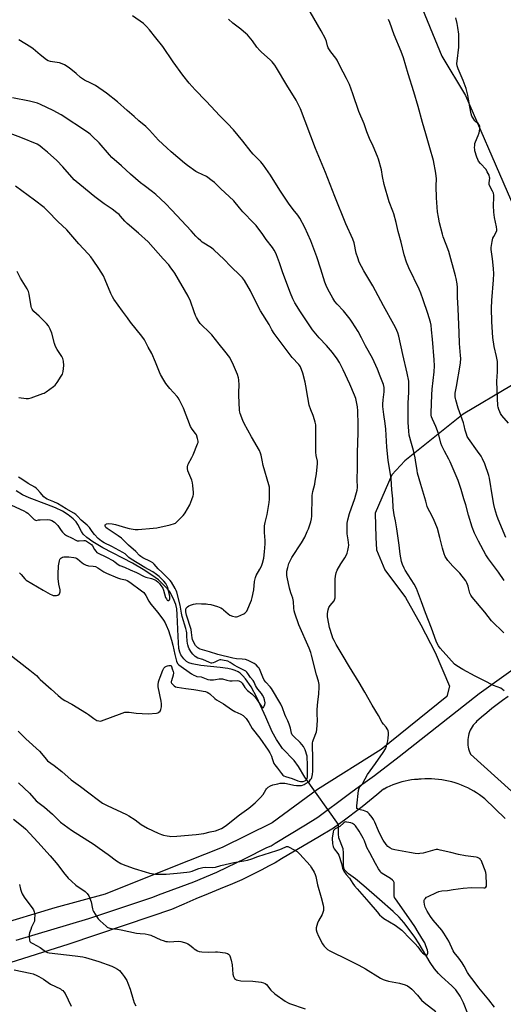
# Model space of a CAD drawing. Units: inches. Extents: x 1225772 to 1231772, y 593453 to 597453.
# Drawn here: x 1227482 to 1227779, y 594843 to 595447 of the extents above; entities that cross this region are included whole.
import ezdxf

# ---------------------------------------------------------------- set-up
doc = ezdxf.new("R2010")
doc.units = ezdxf.units.IN
doc.header["$MEASUREMENT"] = 0
for name, color, linetype in [('HYDRO-Hidden Single Line Stream', 5, 'Continuous'), ('HYDRO-Single Line Stream', 4, 'Continuous'), ('NTRL-Farm Land', 3, 'Continuous'), ('TRANS-Road', 130, 'Continuous'), ('Undefined', 1, 'Continuous')]:
    doc.layers.add(name, color=color, linetype=linetype)

msp = doc.modelspace()

# ---------------------------------------------------------------- linework, layer by layer
at = {"layer": 'HYDRO-Hidden Single Line Stream'}
msp.add_line((1227678.03, 594953.17), (1227657.49, 594982.23), dxfattribs=at)
at = {"layer": 'HYDRO-Single Line Stream'}
for points in [[(1227657.49, 594982.23), (1227653.51, 594988.85), (1227650.92, 594992.5), (1227643.8, 594999.91), (1227639.95, 595005.4), (1227637.48, 595010.05), (1227633.42, 595019.19), (1227628, 595031.18), (1227624.52, 595037.73), (1227620.97, 595042.61), (1227619.28, 595044.53), (1227617.7, 595046.04), (1227616.45, 595046.9), (1227614.72, 595047.73), (1227612.74, 595048.39), (1227610.25, 595048.98), (1227605.54, 595049.66), (1227593.69, 595050.79), (1227588.19, 595051.93), (1227586.28, 595052.56), (1227584.79, 595053.32), (1227583.09, 595054.97), (1227581.38, 595057.32), (1227580.64, 595059.09), (1227580.16, 595061.26), (1227579.6, 595068.59), (1227579.15, 595082.04), (1227578.78, 595085.65), (1227578.25, 595088.17), (1227576.64, 595092.21), (1227574.55, 595096.03), (1227573.1, 595097.87), (1227570.54, 595100.63), (1227567.52, 595103.34), (1227563.53, 595106.29), (1227558.21, 595109.75), (1227551.56, 595113.69), (1227533.45, 595123.12), (1227527.24, 595126.75), (1227523.72, 595129.37), (1227521.45, 595131.5), (1227520.35, 595133.15), (1227518.19, 595137.27), (1227517.15, 595138.92), (1227515.15, 595140.93), (1227512.1, 595143.37), (1227508.74, 595145.5), (1227504.35, 595147.61), (1227499.18, 595149.7), (1227488.31, 595153.73), (1227484.22, 595155.55), (1227480.3, 595158)], [(1227757.81, 594836), (1227754.87, 594843.77), (1227752.7, 594847.84), (1227750.12, 594851.76), (1227747.72, 594854.33), (1227741.33, 594859.95), (1227739.48, 594861.76), (1227737.08, 594864.73), (1227734.31, 594868.6), (1227727.58, 594880), (1227724.84, 594884.18), (1227721.48, 594888.86), (1227718.24, 594893.03), (1227715.3, 594896.43), (1227711.7, 594899.84), (1227703.18, 594907.14), (1227693.63, 594915.7), (1227688.54, 594919.84), (1227684.17, 594923.02), (1227682.93, 594924.12), (1227682.04, 594925.17), (1227681.46, 594926.55), (1227681.18, 594928.3), (1227681.21, 594935.79), (1227680.94, 594938.33), (1227678.39, 594945.12), (1227678.07, 594947.62), (1227678.03, 594953.17)]]:
    msp.add_lwpolyline(points, dxfattribs=at)
at = {"layer": 'NTRL-Farm Land'}
for points in [[(1227698.83, 595528.86), (1227741.51, 595424.72), (1227755.97, 595400.62), (1227807.13, 595282.84)], [(1227784.29, 595222.7), (1227754.65, 595205.05), (1227718.75, 595176.43), (1227710.84, 595167.85), (1227700.55, 595144.31), (1227701.1, 595129.38), (1227701.5, 595121.75), (1227706.47, 595109.53), (1227719.14, 595092.49), (1227728.68, 595075.74), (1227737.34, 595058.72), (1227746.19, 595038.07), (1227744.51, 595031.77), (1227704.23, 594999.39), (1227665.15, 594974.84), (1227637.42, 594954.24), (1227606.74, 594939.19), (1227575.19, 594926.64), (1227534.93, 594910.45), (1227504.02, 594902.23), (1227467.13, 594891.03)]]:
    msp.add_lwpolyline(points, dxfattribs=at)
at = {"layer": 'TRANS-Road'}
for points in [[(1227480.19, 594882.37, 0), (1227524.91, 594895.62, 0), (1227564.16, 594908.71, 0), (1227567.52, 594910.15, 0), (1227589.22, 594918.15, 0), (1227603.49, 594924.04, 0), (1227609.75, 594927.06, 0), (1227620.9, 594932.44, 0), (1227634.2, 594939.13, 0), (1227636.74, 594940.25, 0), (1227639.16, 594941.73, 0), (1227657.78, 594953.14, 0), (1227665.35, 594957.78, 0), (1227684.05, 594971.74, 0), (1227685.62, 594972.87, 0), (1227690.94, 594976.7, 0), (1227694.5, 594979.26, 0), (1227700.25, 594983.4, 0), (1227715.3, 594995.04, 0), (1227764.49, 595033.75, 0), (1227793.33, 595054.38, 0)], [(1227782.14, 595031.75, 0), (1227778.81, 595029.35, 0), (1227775.52, 595026.89, 0), (1227772.28, 595024.37, 0), (1227769.08, 595021.78, 0), (1227765.94, 595019.14, 0), (1227762.86, 595016.43, 0), (1227762.3, 595015.93, 0), (1227761.51, 595015.06, 0), (1227760.77, 595014.14, 0), (1227760.11, 595013.18, 0), (1227759.5, 595012.16, 0), (1227758.97, 595011.12, 0), (1227758.51, 595010.03, 0), (1227758.13, 595008.92, 0), (1227757.82, 595007.79, 0), (1227757.59, 595006.63, 0), (1227757.44, 595005.47, 0), (1227757.37, 595004.29, 0), (1227757.38, 595003.12, 0), (1227757.47, 595001.94, 0), (1227757.64, 595000.78, 0), (1227757.88, 594999.63, 0), (1227758.21, 594998.5, 0), (1227758.61, 594997.4, 0), (1227759.04, 594996.4, 0), (1227811.56, 594949.09, 0)], [(1227780.44, 594956.97, 0), (1227767.94, 594968.95, 0), (1227766.3, 594970.24, 0), (1227764.6, 594971.47, 0), (1227762.86, 594972.63, 0), (1227761.07, 594973.73, 0), (1227759.25, 594974.76, 0), (1227757.38, 594975.71, 0), (1227755.48, 594976.6, 0), (1227753.55, 594977.41, 0), (1227751.59, 594978.15, 0), (1227749.61, 594978.81, 0), (1227747.6, 594979.4, 0), (1227745.56, 594979.9, 0), (1227743.51, 594980.33, 0), (1227741.45, 594980.69, 0), (1227739.37, 594980.96, 0), (1227737.29, 594981.15, 0), (1227735.19, 594981.27, 0), (1227733.1, 594981.3, 0), (1227731.01, 594981.25, 0), (1227728.91, 594981.13, 0), (1227727.43, 594980.99, 0), (1227726.8, 594980.97, 0), (1227724.83, 594980.81, 0), (1227722.87, 594980.58, 0), (1227720.92, 594980.27, 0), (1227718.98, 594979.88, 0), (1227717.06, 594979.41, 0), (1227715.17, 594978.87, 0), (1227713.29, 594978.25, 0), (1227711.45, 594977.56, 0), (1227709.63, 594976.79, 0), (1227707.85, 594975.95, 0), (1227706.1, 594975.04, 0), (1227705.75, 594974.96, 0), (1227701.53, 594971.46, 0), (1227692.6, 594964.05, 0), (1227690.14, 594962.21, 0), (1227682.56, 594956.55, 0), (1227675.01, 594950.92, 0), (1227665.32, 594945.22, 0), (1227644.11, 594932.74, 0), (1227644.09, 594932.73, 0), (1227643.1, 594932.14, 0), (1227639.12, 594929.84, 0), (1227635.48, 594927.82, 0), (1227635.1, 594927.61, 0), (1227631.04, 594925.45, 0), (1227626.95, 594923.35, 0), (1227622.83, 594921.32, 0), (1227618.67, 594919.36, 0), (1227614.48, 594917.47, 0), (1227613.04, 594916.9, 0), (1227605.5, 594913.88, 0), (1227598, 594910.78, 0), (1227590.52, 594907.62, 0), (1227583.08, 594904.37, 0), (1227575.67, 594901.06, 0), (1227562.96, 594896.78, 0), (1227512.57, 594879.8, 0), (1227456.05, 594862.1, 0)]]:
    msp.add_polyline3d(points, dxfattribs=at)
at = {"layer": 'Undefined'}
for points, elevation in [([(1227779.87, 595102.97), (1227776.24, 595108.02), (1227770.12, 595116.22), (1227768.5, 595118.81), (1227763.92, 595127.19), (1227761.64, 595132.01), (1227760.21, 595135.67), (1227757.93, 595143.04), (1227756.28, 595149.47), (1227755.06, 595153.12), (1227753.34, 595158.94), (1227751.46, 595164.26), (1227746.71, 595175.77), (1227745.82, 595177.55), (1227743.12, 595182.39), (1227741.53, 595185.72), (1227740.98, 595187.36), (1227739.5, 595193.17), (1227737.78, 595197.43), (1227735.69, 595202.07), (1227735.22, 595203.43), (1227735.06, 595204.46), (1227735.03, 595205.88), (1227735.28, 595216.96), (1227735.56, 595220.41), (1227736.75, 595231.04), (1227736.93, 595234.81), (1227736.76, 595238.38), (1227735.74, 595251.14), (1227735.15, 595256.72), (1227734.97, 595259.68), (1227734.59, 595261.57), (1227732.98, 595266.79), (1227730.13, 595275.24), (1227728.55, 595279.4), (1227727.5, 595281.82), (1227721.17, 595294.91), (1227719.78, 595298.31), (1227718.49, 595302.79), (1227716.54, 595310.67), (1227714.68, 595317.25), (1227713.4, 595322.75), (1227712.02, 595328.06), (1227711.47, 595329.7), (1227709.14, 595335.44), (1227706.13, 595345.96), (1227705.07, 595350.9), (1227704.44, 595355), (1227702.63, 595361.6), (1227701.99, 595363.27), (1227699.28, 595369.61), (1227697.09, 595374.28), (1227695.52, 595378.36), (1227693.88, 595383.16), (1227690.55, 595390.77), (1227686.98, 595401.56), (1227684.8, 595407.41), (1227683.03, 595411.08), (1227680.88, 595414.95), (1227678.54, 595419.72), (1227677.21, 595422.24), (1227676.4, 595423.45), (1227673.3, 595427.41), (1227671.81, 595429.81), (1227671.28, 595431.04), (1227670.7, 595433.81), (1227670.02, 595435.39), (1227667.47, 595440.26), (1227660.65, 595451.86)], 456), ([(1227779.71, 595035.19), (1227778.78, 595036.1), (1227777.63, 595036.86), (1227773.27, 595038.65), (1227767.32, 595041.63), (1227761.99, 595044.19), (1227754.34, 595048.31), (1227750.65, 595050.61), (1227749.33, 595051.71), (1227745.81, 595055.5), (1227740.52, 595061.54), (1227739.44, 595062.94), (1227738.61, 595064.41), (1227738.02, 595065.67), (1227735.16, 595073.76), (1227731.44, 595083.11), (1227729.12, 595089.95), (1227725.88, 595098.17), (1227724.53, 595100.78), (1227718.99, 595109.39), (1227718.35, 595110.66), (1227717.46, 595112.74), (1227716.85, 595114.71), (1227715.98, 595119.08), (1227715.34, 595124.61), (1227714.44, 595130.48), (1227713.92, 595134.61), (1227713.07, 595139.58), (1227712.22, 595143.29), (1227711.97, 595144.73), (1227711.65, 595147.64), (1227711.34, 595153.14), (1227710.73, 595158.57), (1227710.39, 595165.51), (1227708.54, 595176.77), (1227707.82, 595184.82), (1227707.21, 595195.91), (1227706.79, 595199.3), (1227705.94, 595204.83), (1227705.4, 595209.7), (1227705.39, 595211.16), (1227705.54, 595213.8), (1227706.22, 595218.86), (1227706.19, 595220.03), (1227706.05, 595221.49), (1227705.62, 595223.18), (1227703.71, 595228.41), (1227701.94, 595232.67), (1227699.01, 595239.36), (1227694.61, 595247.05), (1227692.21, 595251.86), (1227690.15, 595255.71), (1227686.57, 595261.44), (1227685.23, 595263.38), (1227681.1, 595268.4), (1227677.22, 595272.56), (1227675.89, 595274.12), (1227674.53, 595276.3), (1227671.63, 595281.81), (1227670.53, 595284.07), (1227669.8, 595286.01), (1227668.84, 595288.81), (1227667.31, 595294.04), (1227664.77, 595301.55), (1227661.18, 595311.42), (1227657.4, 595319.53), (1227654.35, 595325.33), (1227653.09, 595327.28), (1227650.26, 595330.65), (1227647.39, 595334.55), (1227642.18, 595342.46), (1227636.33, 595351.69), (1227632.13, 595357.87), (1227630.45, 595359.89), (1227625.81, 595364.52), (1227624.39, 595366.04), (1227619.41, 595372.67), (1227613.55, 595379.54), (1227609.89, 595383.5), (1227607.45, 595385.84), (1227605.09, 595388.28), (1227600.03, 595393.94), (1227596.6, 595397.38), (1227590.12, 595404.09), (1227586.45, 595408.17), (1227582.6, 595413.11), (1227576.7, 595421.38), (1227570.35, 595430.78), (1227565.94, 595436.06), (1227562.11, 595440.9), (1227560.22, 595443.05), (1227559.23, 595444.08), (1227558.34, 595444.82), (1227551.7, 595449.49)], 452), ([(1227779.61, 595070.93), (1227772.08, 595078.19), (1227767.89, 595083.53), (1227760.22, 595092.74), (1227759.4, 595093.92), (1227758.79, 595095.22), (1227758.52, 595096.03), (1227757.94, 595098.48), (1227757.59, 595099.59), (1227756.85, 595101.5), (1227756.15, 595102.79), (1227752.53, 595107.5), (1227748.32, 595111.79), (1227745.21, 595115.25), (1227744.33, 595116.41), (1227743.56, 595117.82), (1227742.93, 595119.38), (1227741.88, 595122.78), (1227740.33, 595129.39), (1227738.8, 595134.84), (1227736.36, 595140.79), (1227734.18, 595145.15), (1227732.87, 595147.39), (1227732.47, 595148.34), (1227731.72, 595151.63), (1227728.55, 595161.92), (1227726.65, 595168.83), (1227726.29, 595170.59), (1227725.44, 595176.78), (1227725.18, 595178.21), (1227724.1, 595182.68), (1227722.8, 595187.11), (1227721.51, 595192.28), (1227721.2, 595194.57), (1227720.82, 595200), (1227720.92, 595211.97), (1227721.31, 595218.4), (1227721.32, 595223), (1227721.17, 595225.31), (1227720.33, 595230.23), (1227717.5, 595241.72), (1227715.05, 595252.99), (1227714.45, 595254.9), (1227713.28, 595257.8), (1227712.13, 595260.09), (1227705.71, 595271.6), (1227699.18, 595283.81), (1227693.55, 595293.11), (1227690.85, 595298.37), (1227689.87, 595301.08), (1227688.98, 595303.82), (1227687.69, 595310.17), (1227686.95, 595312.54), (1227682.64, 595321.94), (1227675.81, 595338.62), (1227670.21, 595353.42), (1227664.03, 595368.01), (1227654.72, 595392.45), (1227653.31, 595395.39), (1227652.06, 595397.77), (1227646.35, 595406.86), (1227640.1, 595417.53), (1227638.98, 595419.2), (1227637.42, 595421.24), (1227636.17, 595422.48), (1227630.8, 595427.14), (1227629.76, 595428.15), (1227627.96, 595430.33), (1227625.34, 595434.12), (1227622.32, 595437.77), (1227621.26, 595438.72), (1227618.17, 595441.24), (1227613.17, 595445.07), (1227610.65, 595447.42)], 454), ([(1227780.79, 595129.33), (1227776.08, 595140.56), (1227775.33, 595142.8), (1227774.11, 595147.04), (1227773.43, 595149.67), (1227772.57, 595154.34), (1227770.77, 595165.81), (1227770.3, 595167.45), (1227767.9, 595174.68), (1227766.55, 595177.56), (1227765.59, 595179.34), (1227763.5, 595182.37), (1227757.94, 595190.07), (1227757.13, 595191.46), (1227756.59, 595192.71), (1227755.86, 595195.17), (1227755.26, 595198.12), (1227754.84, 595199.73), (1227751.56, 595208.75), (1227750.01, 595213.82), (1227749.81, 595214.68), (1227749.7, 595215.75), (1227749.69, 595216.84), (1227749.78, 595217.99), (1227750.42, 595222.05), (1227752.84, 595235.09), (1227753.01, 595236.54), (1227753.1, 595239.23), (1227753.05, 595241), (1227752.38, 595248.49), (1227752.2, 595255.18), (1227751.76, 595264.85), (1227751.61, 595269.86), (1227751.2, 595276.87), (1227751.1, 595282.79), (1227750.87, 595285.1), (1227750.28, 595288.26), (1227749.88, 595289.93), (1227745.72, 595304.8), (1227744.21, 595309.14), (1227742.37, 595313.85), (1227741.84, 595315.55), (1227740.1, 595322.57), (1227739.41, 595326.02), (1227738.89, 595329.21), (1227738.16, 595337.81), (1227738.05, 595345), (1227738.14, 595349.6), (1227738.08, 595351.15), (1227737.81, 595352.88), (1227736.3, 595360.66), (1227734.24, 595368.58), (1227731.63, 595377.05), (1227729.58, 595384.04), (1227726.96, 595393.88), (1227724.41, 595402.82), (1227720.88, 595413.86), (1227718.03, 595423.72), (1227716.62, 595427.67), (1227712.31, 595437.76), (1227709.6, 595445.32), (1227708.79, 595447.19)], 458), ([(1227782.36, 595199.46), (1227778.4, 595204.26), (1227777.55, 595205.45), (1227777.07, 595206.51), (1227776.57, 595207.88), (1227776.14, 595209.28), (1227775.96, 595210.13), (1227775.46, 595219.71), (1227775.28, 595225.26), (1227775.58, 595231.08), (1227775.69, 595235.81), (1227775.66, 595237.29), (1227775.15, 595240.39), (1227773.73, 595246.6), (1227772.84, 595252.03), (1227772.24, 595261.74), (1227772, 595270.19), (1227772.12, 595274.92), (1227773.3, 595287.41), (1227773.46, 595291.23), (1227773.26, 595294.44), (1227772.58, 595300.37), (1227771.98, 595304.74), (1227771.87, 595306.15), (1227771.88, 595307.3), (1227772.47, 595311.11), (1227772.9, 595313.14), (1227773.36, 595314.19), (1227775.06, 595317.16), (1227775.25, 595317.68), (1227775.34, 595318.31), (1227775.16, 595319.98), (1227773.9, 595325.76), (1227773.38, 595328.99), (1227773.25, 595333.05), (1227773.4, 595338.04), (1227773.37, 595339.49), (1227773.12, 595340.6), (1227772.61, 595341.92), (1227770.97, 595344.92), (1227770.54, 595345.93), (1227770.46, 595346.46), (1227770.48, 595347.03), (1227770.87, 595349.87), (1227770.81, 595350.6), (1227770.46, 595351.71), (1227769.43, 595353.86), (1227768.69, 595355.13), (1227765.25, 595358.84), (1227764.06, 595360.4), (1227763.51, 595361.44), (1227762.93, 595362.8), (1227761.83, 595366.74), (1227761.69, 595367.59), (1227761.65, 595368.42), (1227761.72, 595370.08), (1227761.85, 595371.18), (1227762.19, 595372.28), (1227763.84, 595376.02), (1227764.44, 595377.64), (1227764.8, 595379.94), (1227764.86, 595380.81), (1227764.81, 595381.66), (1227764.67, 595382.2), (1227764.32, 595382.85), (1227763.8, 595383.41), (1227762.45, 595384.45), (1227761.84, 595385.05), (1227760.66, 595386.68), (1227760, 595387.95), (1227759.59, 595389.37), (1227758.62, 595393.7), (1227757.93, 595398.45), (1227757.5, 595400.8), (1227756.42, 595404.9), (1227754.69, 595409.75), (1227751.62, 595416.94), (1227751, 595418.82), (1227750.81, 595420.27), (1227750.82, 595421.69), (1227751.91, 595430.2), (1227752.01, 595436.47), (1227751.85, 595438.25), (1227751.31, 595442.35), (1227750.88, 595444.84), (1227750.17, 595448.22)], 460), ([(1227773.8, 594841.08), (1227770.35, 594845.65), (1227764.28, 594852.95), (1227761.38, 594857.01), (1227758.49, 594860.54), (1227757.33, 594862.47), (1227755.29, 594866.33), (1227754.06, 594868.28), (1227751.93, 594871.34), (1227749.18, 594874.67), (1227748.47, 594875.69), (1227745.73, 594881.63), (1227742.79, 594886.54), (1227741.46, 594888.38), (1227736.29, 594894.57), (1227734.51, 594896.89), (1227732.44, 594900.08), (1227731.27, 594902.49), (1227730.78, 594904.16), (1227730.58, 594905.83), (1227730.73, 594906.8), (1227730.92, 594907.25), (1227731.22, 594907.67), (1227732.19, 594908.58), (1227733.13, 594909.18), (1227738.15, 594911.48), (1227739.75, 594912.13), (1227741.48, 594912.5), (1227744.94, 594912.86), (1227748.49, 594913.44), (1227754.51, 594914.23), (1227759.64, 594914.59), (1227767.2, 594914.38), (1227768, 594914.5), (1227768.52, 594914.79), (1227768.83, 594915.37), (1227768.93, 594916.45), (1227768.76, 594922.3), (1227768.6, 594923.73), (1227768.15, 594925.13), (1227766.23, 594929.83), (1227765.76, 594930.92), (1227765.33, 594931.67), (1227764.97, 594932.1), (1227764.28, 594932.61), (1227763.5, 594933.02), (1227762.68, 594933.27), (1227756.06, 594934.13), (1227751.67, 594934.89), (1227747, 594936.07), (1227740.4, 594937.6), (1227738.97, 594937.86), (1227738.11, 594937.87), (1227737.25, 594937.72), (1227730.07, 594935.77), (1227728.09, 594935.41), (1227726.93, 594935.35), (1227725.16, 594935.5), (1227721.7, 594936.06), (1227712.76, 594937.65), (1227711.07, 594938.1), (1227709.51, 594938.9), (1227708.43, 594939.78), (1227707.34, 594941.05), (1227705.5, 594943.71), (1227704.22, 594945.97), (1227702.55, 594949.39), (1227700.35, 594954.76), (1227699.61, 594956.34), (1227698.81, 594957.55), (1227696.98, 594959.85), (1227696.18, 594960.67), (1227695.45, 594961.12), (1227693.48, 594961.79), (1227690.32, 594962.52), (1227689.65, 594962.83), (1227689.39, 594963.18), (1227689.29, 594963.92), (1227689.34, 594964.77), (1227690.4, 594974.19), (1227690.69, 594975.58), (1227691.1, 594976.3), (1227692.59, 594977.85), (1227693.09, 594978.53), (1227695.99, 594983.97), (1227700.78, 594990.68), (1227705.44, 594997.45), (1227706.88, 594999.72), (1227707.56, 595001.32), (1227708.39, 595004.64), (1227708.65, 595006.31), (1227708.75, 595008.54), (1227708.68, 595009.67), (1227708.5, 595010.78), (1227708.34, 595011.32), (1227707.96, 595012.07), (1227707.32, 595012.97), (1227705.71, 595014.84), (1227704.95, 595015.96), (1227702.6, 595020.23), (1227698.8, 595026.56), (1227694.33, 595034.51), (1227690.68, 595040.5), (1227684.75, 595049.97), (1227680.33, 595057.66), (1227676.71, 595063.64), (1227675.38, 595066.11), (1227674.64, 595067.62), (1227674.14, 595068.97), (1227672.66, 595074.06), (1227672.09, 595076.36), (1227671.3, 595080.76), (1227671.24, 595081.64), (1227671.36, 595082.78), (1227671.82, 595085.05), (1227672.22, 595086.42), (1227672.95, 595087.65), (1227675.36, 595090.51), (1227675.72, 595091.23), (1227676.01, 595092.28), (1227676.14, 595094.01), (1227675.97, 595103.86), (1227676.18, 595105.62), (1227676.65, 595107.63), (1227677.34, 595109.25), (1227679.42, 595113.2), (1227681.98, 595116.92), (1227683.03, 595118.66), (1227683.48, 595119.73), (1227683.92, 595121.43), (1227684.32, 595123.44), (1227684.35, 595124.62), (1227684.06, 595127.9), (1227683.5, 595131.55), (1227683.31, 595136.53), (1227683.39, 595138.28), (1227683.83, 595140.31), (1227684.82, 595144.04), (1227688.09, 595153.25), (1227688.81, 595155.52), (1227689.56, 595158.35), (1227689.77, 595160.06), (1227689.62, 595164.98), (1227689.77, 595171.9), (1227689.77, 595181.45), (1227690.22, 595193.68), (1227690.17, 595198.46), (1227689.89, 595207.03), (1227689.72, 595209.64), (1227688.63, 595214.74), (1227688.01, 595216.69), (1227685.04, 595223.47), (1227680.93, 595232.33), (1227678.61, 595236.76), (1227677.27, 595239.01), (1227674.42, 595242.98), (1227670.68, 595247.22), (1227666.25, 595251.92), (1227662.17, 595256.88), (1227654.7, 595267.9), (1227651.35, 595273.45), (1227650.13, 595275.82), (1227648.58, 595279.26), (1227643.85, 595291.84), (1227641.83, 595297.95), (1227640.08, 595302.94), (1227639.48, 595304.28), (1227638.55, 595305.8), (1227637.54, 595307.28), (1227633.72, 595312.32), (1227631.56, 595315.39), (1227627.47, 595320.79), (1227626.09, 595322.33), (1227619.31, 595329.22), (1227617.28, 595331.72), (1227613.93, 595336.07), (1227605.63, 595343.54), (1227601.97, 595347.17), (1227600.65, 595348.29), (1227597.01, 595350.83), (1227591.77, 595353.35), (1227590.49, 595354.05), (1227585.41, 595357.62), (1227583.53, 595359.08), (1227575.42, 595365.99), (1227572.72, 595368.44), (1227567.71, 595373.3), (1227562.13, 595379.36), (1227559.89, 595381.54), (1227555.47, 595385.13), (1227552.64, 595387.72), (1227548.37, 595391.36), (1227542.42, 595396.67), (1227535.6, 595402.14), (1227528.91, 595406.72), (1227526.08, 595408.26), (1227522.28, 595410.09), (1227521.03, 595410.86), (1227519.84, 595411.74), (1227517.02, 595414.2), (1227513.79, 595416.83), (1227512.1, 595418.04), (1227509.85, 595419.49), (1227508.51, 595420.09), (1227506.8, 595420.59), (1227502.5, 595421.18), (1227501.39, 595421.41), (1227499.83, 595421.97), (1227498.84, 595422.49), (1227494.89, 595425.56), (1227490.64, 595429.28), (1227489.2, 595430.25), (1227481.95, 595434.72)], 450), ([(1227481.51, 595010.64), (1227482.66, 595009.38), (1227486.19, 595005.75), (1227494.53, 594998.28), (1227496.91, 594995.6), (1227498.58, 594993.4), (1227499.56, 594992.42), (1227503.62, 594989.43), (1227508.24, 594985.79), (1227514.11, 594980.68), (1227519.7, 594976.66), (1227524.93, 594972.75), (1227530.73, 594968.13), (1227533.22, 594966.44), (1227536.03, 594964.91), (1227547.9, 594959.31), (1227549.46, 594958.51), (1227553.27, 594956.04), (1227557.07, 594953.23), (1227560.85, 594950.96), (1227567.47, 594947.96), (1227569.5, 594947.15), (1227570.78, 594946.76), (1227572.98, 594946.27), (1227574.37, 594946.02), (1227575.23, 594945.95), (1227578.8, 594946.03), (1227590.81, 594947.1), (1227595.44, 594947.79), (1227599.25, 594948.7), (1227602.68, 594949.41), (1227606.18, 594950.84), (1227607.98, 594951.79), (1227609.39, 594952.85), (1227617.27, 594959.29), (1227622.99, 594963.23), (1227624.38, 594964.29), (1227626.96, 594966.58), (1227630.26, 594969.77), (1227631.8, 594971.75), (1227633.4, 594974.55), (1227633.9, 594975.25), (1227634.96, 594976.17), (1227636.38, 594977.09), (1227637.69, 594977.61), (1227640.79, 594978.32), (1227642.22, 594978.54), (1227643.95, 594978.6), (1227645.1, 594978.58), (1227646.27, 594978.44), (1227650.72, 594977.48), (1227652.28, 594977.24), (1227653.94, 594977.12), (1227655.33, 594977.21), (1227655.95, 594977.37), (1227657.02, 594977.84), (1227658.32, 594978.54), (1227659.38, 594979.23), (1227660.22, 594979.94), (1227661, 594980.79), (1227661.44, 594981.45), (1227661.77, 594982.17), (1227662.12, 594983.88), (1227662.27, 594985.91), (1227662.34, 594994.06), (1227662.14, 595001.88), (1227662.18, 595003.29), (1227662.32, 595004.12), (1227662.74, 595005.46), (1227664.56, 595010.16), (1227664.81, 595011.56), (1227665.17, 595017.04), (1227664.95, 595021.14), (1227665.01, 595023.75), (1227665.39, 595028.47), (1227666.02, 595033.26), (1227666.3, 595037.68), (1227666.25, 595039.15), (1227665.81, 595041.17), (1227664.66, 595045.19), (1227661.62, 595057.15), (1227661.12, 595058.81), (1227660.07, 595061.49), (1227653.72, 595075.86), (1227651.2, 595082.92), (1227650.87, 595084.32), (1227650.59, 595086.02), (1227650.41, 595090.1), (1227650.27, 595091.21), (1227649.98, 595092.24), (1227648.83, 595095.44), (1227648.07, 595098.26), (1227646.54, 595105.02), (1227646.35, 595106.15), (1227646.31, 595107.27), (1227646.44, 595108.67), (1227646.98, 595110.96), (1227647.7, 595113.51), (1227648.36, 595115.15), (1227649.46, 595117.17), (1227655.29, 595126.2), (1227657.33, 595129.64), (1227658.94, 595133.02), (1227659.61, 595134.62), (1227661.05, 595139.08), (1227661.49, 595140.76), (1227661.72, 595142.38), (1227661.82, 595143.78), (1227661.9, 595153.18), (1227662.03, 595155.23), (1227662.39, 595157.58), (1227663.48, 595162.01), (1227663.87, 595164.03), (1227664.54, 595168.44), (1227665.22, 595174.74), (1227665.18, 595176.14), (1227664.45, 595179.72), (1227664.25, 595181.73), (1227664.25, 595196.23), (1227664.11, 595198.55), (1227663.81, 595200.22), (1227663.38, 595201.64), (1227662.5, 595204.17), (1227661.11, 595207.68), (1227660.12, 595210.67), (1227659.21, 595215.29), (1227658.05, 595222.46), (1227657.56, 595224.77), (1227656.23, 595230.27), (1227654.72, 595234.08), (1227654.32, 595234.8), (1227653.71, 595235.62), (1227649.72, 595239.92), (1227648.43, 595241.41), (1227638.58, 595254.58), (1227637.19, 595256.89), (1227635.48, 595260.02), (1227630.22, 595268.52), (1227627.75, 595273.18), (1227624.04, 595280.84), (1227620.41, 595287.04), (1227619.19, 595288.66), (1227618.04, 595289.96), (1227611.84, 595295.93), (1227607.86, 595299.92), (1227601.66, 595305.94), (1227600.07, 595307.19), (1227594.5, 595310.64), (1227593.61, 595311.36), (1227591.96, 595312.93), (1227590.56, 595314.34), (1227587.7, 595317.51), (1227575.9, 595330.18), (1227571.82, 595334.33), (1227566.01, 595339.83), (1227564, 595341.54), (1227558.75, 595345.33), (1227556.61, 595347.04), (1227550.45, 595352.44), (1227544.9, 595357.52), (1227538.98, 595362.66), (1227537.59, 595364.12), (1227531.27, 595371.48), (1227527.17, 595375.56), (1227525.64, 595376.84), (1227524.01, 595378.02), (1227507.86, 595388.66), (1227502.91, 595391.51), (1227495.29, 595395.02), (1227493.36, 595395.83), (1227488.52, 595397.23), (1227478.09, 595399.25)], 448), ([(1227475.58, 595058.27), (1227488.55, 595047.89), (1227491.8, 595045.43), (1227492.68, 595044.64), (1227494.22, 595042.97), (1227495.07, 595042.16), (1227501.66, 595036.41), (1227506.06, 595032.37), (1227508.59, 595030.31), (1227510.05, 595029.36), (1227514.37, 595027.07), (1227523.48, 595021.62), (1227524.65, 595020.81), (1227527.92, 595018.22), (1227529.07, 595017.44), (1227529.83, 595017.09), (1227530.9, 595016.81), (1227531.72, 595016.75), (1227532.56, 595016.9), (1227545.32, 595021.68), (1227547.01, 595022.16), (1227548.16, 595022.22), (1227549.61, 595022.16), (1227553.92, 595021.66), (1227561.18, 595021.13), (1227566.37, 595021.61), (1227567.19, 595021.78), (1227567.9, 595022.12), (1227568.61, 595022.9), (1227569.07, 595023.89), (1227569.4, 595025.55), (1227569.54, 595027.24), (1227569.29, 595028.99), (1227567.38, 595037.8), (1227567.32, 595038.92), (1227567.69, 595040.88), (1227568, 595041.99), (1227568.6, 595043.62), (1227570.33, 595047.94), (1227570.99, 595049.22), (1227571.74, 595050.01), (1227572.43, 595050.45), (1227573.22, 595050.72), (1227574.04, 595050.9), (1227575.03, 595050.92), (1227575.36, 595050.74), (1227575.68, 595050.25), (1227576.08, 595048.72), (1227576.66, 595047.13), (1227576.81, 595046.31), (1227576.61, 595044.89), (1227575.54, 595041.49), (1227575.45, 595040.95), (1227575.48, 595040.43), (1227575.67, 595039.98), (1227575.98, 595039.55), (1227577.17, 595038.36), (1227578.08, 595037.74), (1227579.05, 595037.45), (1227584.35, 595036.66), (1227589.37, 595036.13), (1227591.66, 595035.78), (1227595.08, 595035.16), (1227596.4, 595034.8), (1227597.47, 595034.41), (1227598.51, 595033.9), (1227599.22, 595033.42), (1227602.22, 595030.66), (1227603.29, 595029.8), (1227607.54, 595027.32), (1227612.39, 595023.86), (1227614.44, 595022.62), (1227618.09, 595021.01), (1227619.55, 595020.17), (1227620.43, 595019.42), (1227621.4, 595018.3), (1227622.99, 595015.84), (1227625.11, 595012.25), (1227629.88, 595006.33), (1227634.84, 594998.98), (1227635.88, 594997.25), (1227636.9, 594995.2), (1227637.45, 594993.68), (1227638.11, 594991.3), (1227638.37, 594990.7), (1227639.02, 594989.79), (1227640.71, 594987.82), (1227643.13, 594984.5), (1227643.88, 594983.62), (1227644.56, 594983.09), (1227645.52, 594982.64), (1227649.58, 594981.46), (1227653.14, 594980.11), (1227654.77, 594979.72), (1227655.6, 594979.65), (1227656.43, 594979.69), (1227657.47, 594979.98), (1227657.91, 594980.26), (1227658.28, 594980.62), (1227658.76, 594981.51), (1227658.97, 594982.57), (1227659.03, 594983.92), (1227659.03, 594990.84), (1227658.9, 594993.76), (1227658.76, 594995.22), (1227658.53, 594996.36), (1227658.14, 594997.76), (1227657.62, 594999.11), (1227656.59, 595001.16), (1227655.64, 595002.46), (1227654.5, 595003.67), (1227650.6, 595007.24), (1227649.71, 595008.32), (1227649.29, 595009.26), (1227648.59, 595012.38), (1227647.83, 595014.74), (1227647, 595016.78), (1227645.7, 595019.26), (1227645.05, 595020.69), (1227643.64, 595024.89), (1227642.72, 595027.02), (1227637, 595036.68), (1227636.13, 595037.76), (1227633.45, 595040.66), (1227632.54, 595041.91), (1227631.65, 595043.59), (1227629.99, 595047.81), (1227629.3, 595049.13), (1227628.82, 595049.82), (1227627.51, 595051.22), (1227626.39, 595052.06), (1227622.67, 595053.83), (1227621.04, 595054.47), (1227619.06, 595054.82), (1227615.43, 595054.98), (1227613.16, 595055.37), (1227603.97, 595057.68), (1227598.92, 595059.29), (1227594.55, 595060.41), (1227593.22, 595060.88), (1227592.45, 595061.24), (1227591.74, 595061.69), (1227591.1, 595062.25), (1227590.33, 595063.09), (1227589.45, 595064.59), (1227588.55, 595066.76), (1227588.32, 595067.87), (1227587.92, 595071.13), (1227587.6, 595072.85), (1227584.85, 595081.76), (1227584.38, 595083.83), (1227584.4, 595084.91), (1227584.68, 595085.96), (1227585.33, 595086.85), (1227586.23, 595087.53), (1227587.33, 595087.96), (1227589.06, 595088.48), (1227590.23, 595088.75), (1227591.08, 595088.84), (1227594.1, 595088.66), (1227596.83, 595088.67), (1227597.98, 595088.54), (1227599.71, 595088.21), (1227603.83, 595086.98), (1227605.89, 595086.16), (1227606.86, 595085.6), (1227607.57, 595085.07), (1227610.42, 595082.47), (1227611.36, 595081.76), (1227612.97, 595081.16), (1227614.94, 595080.75), (1227615.5, 595080.75), (1227616.34, 595080.94), (1227619.91, 595082.5), (1227620.67, 595082.93), (1227621.11, 595083.28), (1227621.73, 595084.21), (1227624.61, 595090.93), (1227625.2, 595092.57), (1227626.08, 595097.36), (1227626.52, 595102.41), (1227627.06, 595104.8), (1227627.6, 595106.08), (1227629.89, 595110.05), (1227630.74, 595111.83), (1227631.39, 595113.69), (1227632.18, 595116.74), (1227632.74, 595120.54), (1227633, 595125.49), (1227632.99, 595127.53), (1227632.63, 595132.48), (1227632.63, 595136.6), (1227633.01, 595138.57), (1227634.4, 595143.56), (1227635.6, 595150.77), (1227635.75, 595152.82), (1227635.76, 595159), (1227635.64, 595160.17), (1227635.37, 595161.62), (1227631.91, 595173.62), (1227631.21, 595176.75), (1227630.66, 595179.84), (1227630.28, 595181.19), (1227629.53, 595182.77), (1227624.65, 595191.19), (1227620.17, 595199.33), (1227619.31, 595201.19), (1227617.64, 595205.54), (1227617.44, 595206.39), (1227617.32, 595207.55), (1227616.86, 595216.71), (1227616.85, 595218.49), (1227617.12, 595222.92), (1227616.91, 595226.08), (1227616.62, 595227.46), (1227616.01, 595229.34), (1227613.64, 595235.12), (1227611.3, 595239.78), (1227608.38, 595243.83), (1227604.83, 595247.97), (1227600.25, 595253.66), (1227598.7, 595255.29), (1227594.04, 595259.84), (1227593.28, 595260.72), (1227592.47, 595261.91), (1227590.96, 595264.37), (1227590.3, 595265.67), (1227589.47, 595267.86), (1227587.29, 595274.31), (1227585.8, 595277.52), (1227577.55, 595291.61), (1227574.84, 595295.58), (1227573.94, 595296.67), (1227570.44, 595300.42), (1227561.22, 595310.81), (1227555.4, 595316.05), (1227548.37, 595322.04), (1227546.98, 595323.5), (1227544.39, 595326.57), (1227543.45, 595327.53), (1227542.12, 595328.62), (1227539.08, 595330.92), (1227534.27, 595334.18), (1227528.46, 595338.41), (1227519.26, 595345.94), (1227517.02, 595347.9), (1227515.95, 595348.94), (1227508.96, 595356.75), (1227505.13, 595360.75), (1227499.57, 595365.76), (1227496.51, 595368.33), (1227494.72, 595369.75), (1227493.11, 595370.69), (1227483.22, 595374.93), (1227475.03, 595377.82)], 446), ([(1227482.26, 595107.79), (1227483.27, 595106.7), (1227485.52, 595104), (1227486.36, 595103.22), (1227496.75, 595097.01), (1227501.08, 595094.62), (1227502.15, 595094.1), (1227502.94, 595093.85), (1227503.74, 595093.71), (1227504.54, 595093.69), (1227505.08, 595093.77), (1227505.87, 595094.08), (1227506.56, 595094.52), (1227506.92, 595094.9), (1227507.13, 595095.34), (1227507.28, 595096.11), (1227507.27, 595097.19), (1227506.37, 595100.68), (1227505.99, 595104.2), (1227505.98, 595106.82), (1227506.17, 595112.06), (1227506.79, 595115), (1227507.06, 595115.83), (1227507.33, 595116.32), (1227507.67, 595116.69), (1227508.08, 595116.97), (1227508.79, 595117.25), (1227509.54, 595117.43), (1227510.91, 595117.56), (1227512.58, 595117.51), (1227515.72, 595117.1), (1227516.84, 595116.85), (1227517.47, 595116.56), (1227517.94, 595116.23), (1227520.84, 595113.78), (1227522.04, 595113.06), (1227523.3, 595112.44), (1227524.08, 595112.17), (1227524.63, 595112.06), (1227527.47, 595111.88), (1227528.89, 595111.57), (1227530.41, 595110.75), (1227533.97, 595108.34), (1227535.73, 595107.49), (1227542.35, 595104.64), (1227544.23, 595104.08), (1227547.4, 595103.39), (1227548.48, 595103.01), (1227550.11, 595102), (1227557.24, 595096.73), (1227558.55, 595095.59), (1227559.08, 595094.94), (1227559.86, 595093.77), (1227561.73, 595090.39), (1227562.99, 595088.38), (1227567.15, 595083.45), (1227570.59, 595078.59), (1227571.63, 595076.99), (1227572.4, 595075.51), (1227573.75, 595072.38), (1227575.67, 595066.38), (1227576.45, 595063.4), (1227577.59, 595057.51), (1227578.73, 595053.45), (1227579.34, 595052.04), (1227580.13, 595051.15), (1227587.85, 595045.72), (1227589.32, 595044.87), (1227590.33, 595044.42), (1227591.14, 595044.17), (1227593.8, 595043.78), (1227594.9, 595043.53), (1227597.95, 595042.24), (1227599.38, 595042.04), (1227601.42, 595042.03), (1227602.57, 595042.18), (1227604.85, 595042.64), (1227605.95, 595042.74), (1227606.97, 595042.58), (1227609.58, 595041.74), (1227611.32, 595041.42), (1227612.79, 595041.33), (1227616, 595041.53), (1227616.83, 595041.45), (1227617.35, 595041.32), (1227618.22, 595040.76), (1227618.99, 595040.01), (1227620.7, 595037.41), (1227622.21, 595035.58), (1227624.89, 595033.42), (1227626.72, 595031.55), (1227627.91, 595029.97), (1227630.35, 595026.19), (1227631, 595025.4), (1227631.5, 595025.06), (1227631.82, 595025.02), (1227631.99, 595025.09), (1227632.3, 595025.4), (1227632.57, 595025.84), (1227632.95, 595026.92), (1227632.99, 595028.02), (1227632.74, 595029.69), (1227632.2, 595031.26), (1227631.5, 595032.71), (1227630.88, 595033.6), (1227628.54, 595036.41), (1227627.71, 595037.59), (1227627.13, 595038.59), (1227626.27, 595040.68), (1227625.73, 595041.63), (1227624.16, 595043.55), (1227622.52, 595045.97), (1227621.81, 595046.75), (1227621.2, 595047.26), (1227620.03, 595047.94), (1227617.86, 595048.94), (1227616.29, 595049.77), (1227613.99, 595051.11), (1227611.53, 595052.77), (1227610.12, 595053.44), (1227606.98, 595054.15), (1227605.88, 595054.29), (1227605.16, 595054.28), (1227604.2, 595053.99), (1227602.28, 595052.9), (1227601.23, 595052.41), (1227600.44, 595052.23), (1227599.93, 595052.28), (1227598.9, 595052.64), (1227594.75, 595054.5), (1227591.81, 595055.42), (1227590.17, 595056.45), (1227588.67, 595057.7), (1227587.81, 595058.84), (1227586.45, 595061.06), (1227585.97, 595062.12), (1227585.53, 595063.54), (1227585.34, 595064.41), (1227585.18, 595065.9), (1227584.96, 595068.89), (1227584.92, 595070.94), (1227584.81, 595071.86), (1227584.37, 595073.54), (1227582.1, 595080.85), (1227581.63, 595083.01), (1227580.89, 595087.89), (1227578.88, 595095.75), (1227578.5, 595096.85), (1227577.89, 595098.17), (1227575.5, 595101.95), (1227574.76, 595102.94), (1227573.54, 595104.25), (1227569.94, 595107.85), (1227567.35, 595110.25), (1227564.95, 595113.12), (1227564.21, 595113.84), (1227562.76, 595114.71), (1227557.94, 595116.97), (1227556.76, 595117.72), (1227555.94, 595118.42), (1227553.63, 595120.75), (1227549.24, 595124.67), (1227545.94, 595128.04), (1227544.91, 595128.98), (1227542.92, 595130.5), (1227536.08, 595134.84), (1227535.23, 595135.61), (1227534.87, 595136.26), (1227534.81, 595136.7), (1227534.97, 595137.1), (1227535.28, 595137.45), (1227535.69, 595137.71), (1227536.76, 595137.88), (1227539.11, 595137.74), (1227541.13, 595137.39), (1227547.34, 595135.51), (1227549.68, 595134.91), (1227553.29, 595134.3), (1227555.05, 595134.28), (1227564.31, 595135.04), (1227566.67, 595135.38), (1227574.83, 595137.07), (1227577.52, 595137.99), (1227578.01, 595138.26), (1227578.68, 595138.78), (1227582.76, 595142.97), (1227583.52, 595143.86), (1227584.03, 595144.59), (1227586.87, 595149.5), (1227588.16, 595152.75), (1227588.91, 595154.94), (1227589.06, 595155.79), (1227589.05, 595156.96), (1227588.73, 595161.39), (1227588.55, 595162.85), (1227588.04, 595164.5), (1227585.68, 595170.25), (1227585.44, 595171.65), (1227585.43, 595173.09), (1227585.52, 595173.65), (1227585.81, 595174.45), (1227588.12, 595178.55), (1227588.88, 595180.16), (1227591.62, 595186.77), (1227591.89, 595187.6), (1227591.98, 595188.44), (1227591.65, 595190.13), (1227590.92, 595192.34), (1227590.32, 595193.3), (1227588.27, 595195.95), (1227587.25, 595197.6), (1227582.97, 595208.75), (1227580.46, 595213.72), (1227579.74, 595215.02), (1227579.12, 595215.92), (1227574.55, 595220.77), (1227572.11, 595223.9), (1227570.86, 595225.85), (1227568.83, 595229.43), (1227568.18, 595230.74), (1227565.76, 595237), (1227563.55, 595242.31), (1227561.25, 595246.13), (1227558.97, 595250.72), (1227557.43, 595252.88), (1227550.48, 595261.6), (1227548.69, 595264.09), (1227545.55, 595268.2), (1227540.27, 595275.64), (1227539.41, 595277.11), (1227538.38, 595279.14), (1227534.91, 595287.58), (1227533.79, 595289.98), (1227530.93, 595294.45), (1227527.57, 595299.49), (1227526.01, 595301.63), (1227524.52, 595303.48), (1227518.77, 595309.67), (1227511.37, 595318.15), (1227505.91, 595323.24), (1227504.29, 595324.89), (1227501.39, 595328.07), (1227498.95, 595330.47), (1227497.38, 595331.81), (1227491.55, 595336.46), (1227479.89, 595344.88)], 444), ([(1227481.8, 595215.24), (1227486.42, 595214.76), (1227487.85, 595214.75), (1227489.56, 595215.18), (1227496.61, 595217.65), (1227497.4, 595218.03), (1227498.61, 595218.82), (1227503.1, 595222.02), (1227504.2, 595222.94), (1227505.44, 595224.59), (1227507.9, 595228.34), (1227508.63, 595229.62), (1227508.89, 595230.42), (1227509.05, 595231.25), (1227509.44, 595234.92), (1227509.31, 595237.68), (1227509.15, 595238.49), (1227508.87, 595239.29), (1227508.21, 595240.54), (1227505.37, 595244.74), (1227504.46, 595246.51), (1227503.75, 595248.41), (1227502.12, 595254.69), (1227501.06, 595257.13), (1227500, 595259.23), (1227498.92, 595260.61), (1227495.66, 595264.04), (1227494.41, 595265.27), (1227491.19, 595268.02), (1227490.43, 595268.84), (1227490, 595269.56), (1227489.7, 595270.36), (1227489.5, 595271.2), (1227488.29, 595278.72), (1227487.88, 595280.4), (1227487.04, 595281.95), (1227482.9, 595288.46), (1227480.77, 595292.61)], 442), ([(1227474.77, 595150.55), (1227485.05, 595145.67), (1227486.46, 595144.93), (1227487.36, 595144.31), (1227488.89, 595142.94), (1227491.29, 595140.5), (1227492.11, 595139.93), (1227492.57, 595139.86), (1227493.94, 595140.18), (1227495.07, 595140.31), (1227499.6, 595140.46), (1227500.89, 595140.32), (1227502.05, 595139.83), (1227503.72, 595138.75), (1227505.03, 595137.63), (1227505.75, 595136.73), (1227507.92, 595133.65), (1227508.78, 595132.58), (1227509.91, 595131.44), (1227511.06, 595130.66), (1227514.56, 595128.97), (1227516.94, 595127.72), (1227517.75, 595127.39), (1227518.24, 595127.27), (1227518.96, 595127.24), (1227521.83, 595127.64), (1227522.62, 595127.51), (1227523.39, 595127.18), (1227525.34, 595125.97), (1227526.44, 595125.08), (1227527.12, 595124.17), (1227528.42, 595121.92), (1227529.06, 595120.97), (1227529.81, 595120.2), (1227530.62, 595119.67), (1227535.36, 595117.46), (1227539.9, 595115.11), (1227541.1, 595114.34), (1227542.93, 595112.78), (1227543.87, 595112.23), (1227546.83, 595111.22), (1227550.32, 595109.49), (1227554.12, 595107.97), (1227558.87, 595105.45), (1227559.92, 595105.1), (1227563.39, 595104.31), (1227564.96, 595103.65), (1227566.19, 595102.96), (1227567.25, 595102.09), (1227568.22, 595101.12), (1227569.14, 595099.97), (1227569.79, 595099), (1227570.19, 595098.21), (1227570.6, 595097.1), (1227571.98, 595092.66), (1227572.49, 595091.66), (1227573.03, 595091.03), (1227573.39, 595090.78), (1227573.74, 595090.67), (1227573.91, 595090.68), (1227574.18, 595090.87), (1227574.38, 595091.21), (1227574.5, 595091.68), (1227574.47, 595093.11), (1227573.85, 595096.79), (1227573.34, 595098.69), (1227572.81, 595099.98), (1227572.09, 595101.11), (1227570.85, 595102.57), (1227567.98, 595105.37), (1227566.47, 595106.66), (1227564.18, 595108.26), (1227559.3, 595110.96), (1227550.76, 595116.04), (1227549.34, 595117.1), (1227547.08, 595119.26), (1227545.72, 595120.28), (1227539.01, 595123.83), (1227534.33, 595126.04), (1227532.69, 595127.06), (1227531.58, 595127.9), (1227530.58, 595128.79), (1227528.29, 595131.24), (1227526.88, 595132.98), (1227525.23, 595135.47), (1227524.65, 595136.19), (1227523.81, 595136.97), (1227520.14, 595140.04), (1227517.91, 595142.42), (1227516.83, 595143.44), (1227515.64, 595144.26), (1227511.04, 595146.9), (1227505.58, 595150.33), (1227503.43, 595151.37), (1227499.33, 595152.91), (1227498.17, 595153.56), (1227497.16, 595154.42), (1227495.03, 595157.04), (1227493.33, 595158.93), (1227492.52, 595159.71), (1227491.62, 595160.37), (1227487.68, 595162.62), (1227483.81, 595165.16), (1227481.79, 595166.35)], 442), ([(1227481.63, 594978.87), (1227488.42, 594972.4), (1227492.57, 594967.89), (1227494.39, 594966.39), (1227497.74, 594963.82), (1227499.3, 594962.49), (1227502.58, 594959.57), (1227507.47, 594954.78), (1227514.3, 594949.81), (1227528.08, 594940.94), (1227531.2, 594938.83), (1227536.64, 594934.94), (1227541.81, 594930.97), (1227544.59, 594929.31), (1227545.91, 594928.66), (1227547.6, 594928.04), (1227552.7, 594926.31), (1227559.46, 594924.2), (1227562.02, 594923.5), (1227565.74, 594922.78), (1227567.81, 594922.7), (1227572.28, 594922.83), (1227579.15, 594923.39), (1227585, 594924.02), (1227586.73, 594924.28), (1227588.35, 594924.7), (1227589.69, 594925.15), (1227592.29, 594926.28), (1227594.78, 594926.89), (1227596.51, 594927.03), (1227600.98, 594926.88), (1227602.61, 594927.06), (1227605.8, 594928.01), (1227613.86, 594929.86), (1227620.07, 594930.87), (1227622.34, 594931.46), (1227624.88, 594932.23), (1227628.6, 594933.54), (1227640.22, 594937.24), (1227642.07, 594937.93), (1227645.31, 594939.45), (1227646.12, 594939.7), (1227647, 594939.72), (1227647.79, 594939.45), (1227652.63, 594936.6), (1227653.57, 594935.9), (1227654.4, 594935.08), (1227660.7, 594928.09), (1227661.61, 594926.72), (1227663.17, 594923.94), (1227663.73, 594922.67), (1227664.15, 594921.38), (1227665.26, 594916.17), (1227667.48, 594908.51), (1227668.69, 594903.68), (1227668.89, 594902.26), (1227668.79, 594900.55), (1227668.53, 594899.17), (1227668.08, 594898.12), (1227665.88, 594894.05), (1227665.27, 594892.74), (1227664.43, 594889.94), (1227664.31, 594889.11), (1227664.34, 594888.55), (1227664.76, 594887.2), (1227665.83, 594884.8), (1227668.24, 594880.08), (1227668.69, 594879.33), (1227669.22, 594878.65), (1227671.33, 594876.66), (1227672.74, 594875.64), (1227683.93, 594870.23), (1227690.64, 594866.85), (1227694.67, 594864.62), (1227703.94, 594859.01), (1227705.46, 594858.17), (1227706.69, 594857.7), (1227708.85, 594857.13), (1227715.58, 594855.94), (1227718.91, 594854.92), (1227720.48, 594854.26), (1227721.83, 594853.31), (1227723.09, 594852.2), (1227726.49, 594848.57), (1227729.01, 594845.51), (1227730.67, 594844.05), (1227737.87, 594838.43)], 450), ([(1227478.64, 594956.62), (1227484.55, 594951.9), (1227486.24, 594950.32), (1227493.59, 594942.46), (1227501.09, 594934.09), (1227504.79, 594929.83), (1227506.5, 594927.78), (1227509.4, 594923.77), (1227512.21, 594920.27), (1227514.16, 594918.42), (1227516.86, 594916.05), (1227522.59, 594912.07), (1227523.93, 594910.94), (1227524.8, 594909.51), (1227525.96, 594906.92), (1227526.26, 594905.8), (1227527.05, 594901.45), (1227527.34, 594900.63), (1227527.75, 594899.85), (1227529.81, 594896.56), (1227530.67, 594895.35), (1227531.91, 594894.06), (1227535.41, 594890.79), (1227536.12, 594890.28), (1227536.62, 594890.04), (1227537.67, 594889.67), (1227538.77, 594889.4), (1227542.43, 594888.98), (1227544.79, 594888.6), (1227554.2, 594886.68), (1227556.44, 594886.39), (1227559.44, 594886.19), (1227561.37, 594885.86), (1227562.94, 594885.28), (1227569.07, 594882.47), (1227570.42, 594882.01), (1227572.05, 594881.57), (1227573.14, 594881.4), (1227574.21, 594881.36), (1227579.92, 594881.6), (1227581.36, 594881.39), (1227583.63, 594880.82), (1227584.75, 594880.48), (1227585.52, 594880.12), (1227586.65, 594879.33), (1227588.81, 594877.49), (1227589.53, 594876.97), (1227591.54, 594875.78), (1227592.61, 594875.36), (1227594.3, 594875.12), (1227598.03, 594874.86), (1227602.67, 594875.05), (1227603.82, 594875.03), (1227608.48, 594874.42), (1227609.91, 594874.08), (1227610.64, 594873.68), (1227611.18, 594873.09), (1227611.61, 594872.06), (1227612.15, 594870.09), (1227612.78, 594867.24), (1227613.31, 594861.38), (1227613.58, 594859.99), (1227613.82, 594859.5), (1227614.28, 594858.83), (1227614.85, 594858.27), (1227615.3, 594857.98), (1227616.38, 594857.64), (1227618.11, 594857.36), (1227625.53, 594857.11), (1227630.6, 594856.49), (1227632.04, 594856.16), (1227632.99, 594855.66), (1227633.84, 594854.99), (1227636.59, 594851.58), (1227639.09, 594849.32), (1227645.29, 594844.89), (1227646.69, 594844.05), (1227647.92, 594843.44), (1227657.62, 594840.12)], 452), ([(1227482.35, 594916.44), (1227482.88, 594913.65), (1227483.51, 594911.7), (1227483.97, 594910.63), (1227485.24, 594908.69), (1227490.46, 594901.61), (1227490.91, 594900.84), (1227491.39, 594899.76), (1227491.6, 594898.92), (1227491.67, 594897.76), (1227491.59, 594895.41), (1227491.41, 594894), (1227490.97, 594892.73), (1227489.73, 594890.22), (1227489.19, 594888.92), (1227488.43, 594886.8), (1227488.18, 594885.72), (1227488.2, 594884.29), (1227488.48, 594882.31), (1227488.73, 594881.54), (1227489.23, 594880.92), (1227490.45, 594880.15), (1227494.97, 594877.82), (1227498.24, 594875.42), (1227499.4, 594874.82), (1227500.52, 594874.59), (1227516.41, 594872.64), (1227521.13, 594871.99), (1227522.87, 594871.66), (1227530.97, 594869.11), (1227539.07, 594866.27), (1227540.7, 594865.59), (1227542.46, 594864.55), (1227543.58, 594863.6), (1227545.37, 594861.62), (1227546.54, 594859.98), (1227548.08, 594857.57), (1227548.8, 594856), (1227550.25, 594852.22), (1227551.97, 594845.83), (1227552.69, 594843.93), (1227553.79, 594841.92)], 454), ([(1227479.07, 594864.08), (1227488.78, 594862.06), (1227490.77, 594861.53), (1227492.92, 594860.68), (1227494.23, 594860.04), (1227497, 594858.36), (1227501.41, 594855.29), (1227507.4, 594852.33), (1227508.16, 594851.9), (1227508.83, 594851.41), (1227509.59, 594850.62), (1227510.31, 594849.5), (1227514.07, 594841.88)], 456)]:
    msp.add_lwpolyline(points, dxfattribs=dict(at, elevation=elevation))
at = {"layer": 'Undefined', "elevation": 448}
msp.add_lwpolyline([(1227682.51, 594954.87), (1227681.98, 594954.64), (1227681.44, 594954.26), (1227678.99, 594952.13), (1227676.13, 594950.55), (1227675.3, 594949.89), (1227675.01, 594949.5), (1227674.77, 594948.82), (1227674.22, 594944.86), (1227674.44, 594941.45), (1227674.76, 594939.8), (1227675.07, 594939.05), (1227675.48, 594938.32), (1227677.61, 594935.53), (1227678.26, 594934.35), (1227679.91, 594929.32), (1227680.64, 594926.42), (1227681.02, 594925.42), (1227681.45, 594924.64), (1227682.78, 594922.66), (1227684.75, 594920.24), (1227686.84, 594917.01), (1227687.86, 594915.65), (1227689.45, 594913.78), (1227696.78, 594905.6), (1227701.74, 594899.58), (1227703.3, 594897.78), (1227704.62, 594896.59), (1227705.96, 594895.53), (1227712.84, 594891.39), (1227716.91, 594888.39), (1227717.95, 594887.4), (1227720.97, 594884.14), (1227725.24, 594880.03), (1227726.74, 594878.25), (1227728.91, 594875.4), (1227729.73, 594874.51), (1227730.62, 594873.72), (1227731.32, 594873.28), (1227731.79, 594873.19), (1227732.42, 594873.37), (1227732.73, 594873.66), (1227732.89, 594874.29), (1227732.85, 594875.06), (1227732.64, 594876.14), (1227731.79, 594878.76), (1227730.99, 594880.57), (1227730.33, 594881.83), (1227727.07, 594887.28), (1227724.94, 594890.64), (1227721.23, 594896.07), (1227713.09, 594907.62), (1227712.55, 594908.55), (1227712.28, 594909.44), (1227712.22, 594910.29), (1227712.35, 594914.94), (1227712.31, 594916.91), (1227712.2, 594917.71), (1227711.91, 594918.42), (1227711.21, 594919.19), (1227709.92, 594920.2), (1227704.93, 594923.18), (1227704.1, 594923.9), (1227703.57, 594924.53), (1227702.67, 594926.01), (1227700.84, 594929.33), (1227697.38, 594935.95), (1227695.57, 594939.15), (1227695.05, 594940.32), (1227694, 594943.26), (1227693.23, 594944.83), (1227690.79, 594949.26), (1227688.61, 594952.38), (1227687.82, 594953.16), (1227686.66, 594953.86), (1227685.59, 594954.2), (1227683.17, 594954.67)], close=True, dxfattribs=at)

doc.saveas('drawing.dxf')
